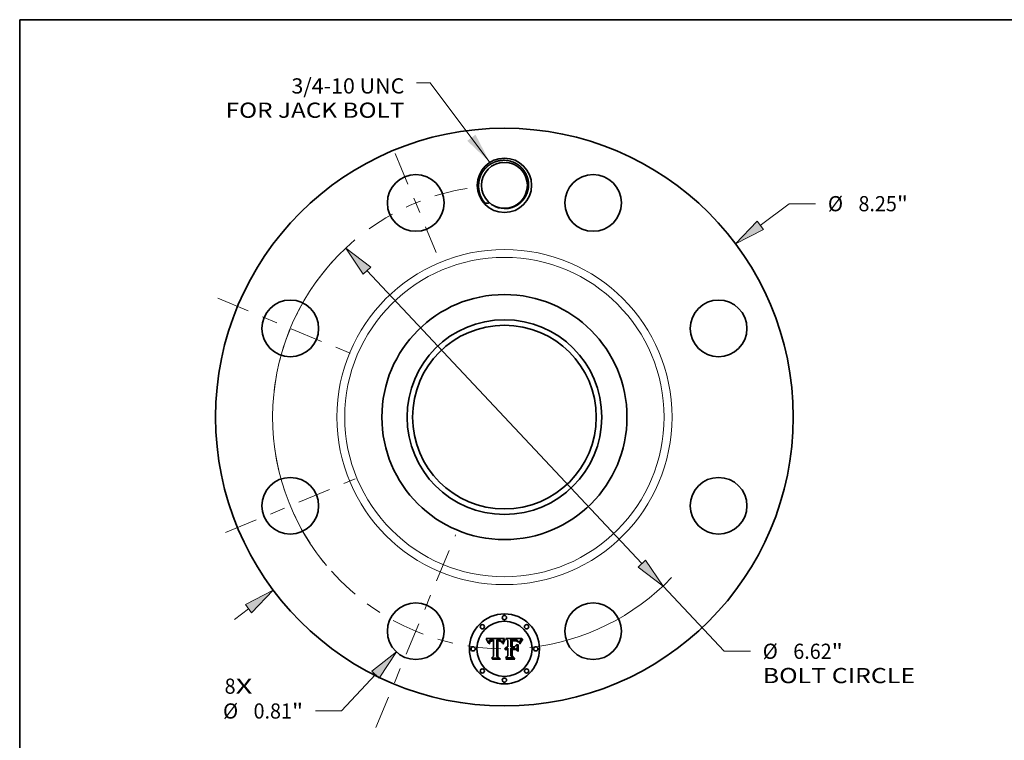
# Model space of a CAD drawing. Extents: x 0 to 10.8, y 0 to 8.2.
# Drawn here: x 0.2 to 6.6, y 3.6 to 8.2 of the extents above; entities that cross this region are included whole.
import ezdxf
from ezdxf.enums import TextEntityAlignment as Align

# ---------------------------------------------------------------- set-up
doc = ezdxf.new("R2010")
doc.units = 0
doc.header["$MEASUREMENT"] = 0
doc.linetypes.add('DASHDOT', pattern=[18.5, 12, -3, 0.5, -3])
doc.layers.get('0').update_dxf_attribs({"lineweight": 13})
doc.layers.add('1', color=7, linetype='Continuous', lineweight=13)
doc.styles.get("Standard").update_dxf_attribs({"font": 'isocp.shx'})

# ---------------------------------------------------------------- blocks, each defined once
blk = doc.blocks.new('BLOCK7')
at = {"color": 7, "lineweight": 13, "ltscale": 0.03937}
for s, p, p2 in [('8', (-3.995782, -3.951342), (-3.839182, -3.951342)), ('X', (-3.839182, -3.951342), (-3.59833, -3.951342))]:
    blk.add_text(s, height=0.216735, dxfattribs=at).set_placement(p, p2, align=Align.FIT)
blk = doc.blocks.new('BLOCK8')
at = {"color": 7, "lineweight": 13, "ltscale": 0.03937}
blk.add_lwpolyline([(-0.207887, 3.637756), (-1.059018, 4.771927), (-1.255869, 4.771927)], dxfattribs=at)
blk.add_solid([(-0.530935, 3.945945), (-0.207887, 3.637756), (-0.41352, 4.034058)], dxfattribs=at)
for s, p, p2 in [('3/4-10 UNC', (-3.04193, 4.621121), (-1.429257, 4.621121)), ('FOR JACK BOLT', (-3.981221, 4.274344), (-1.429257, 4.274344))]:
    blk.add_text(s, height=0.216735, dxfattribs=at).set_placement(p, p2, align=Align.FIT)
blk = doc.blocks.new('BLOCK9')
at = {"color": 7, "lineweight": 13, "ltscale": 0.01294}
blk.add_line((3.6538, 2.737265), (4.068054, 3.047606), dxfattribs=at)
at = {"color": 7, "lineweight": 13, "ltscale": 0.009359}
blk.add_line((4.068054, 3.047606), (4.4424, 3.047606), dxfattribs=at)
at = {"color": 7, "lineweight": 13, "ltscale": 0.006329}
blk.add_line((-3.856405, -2.889047), (-3.6538, -2.737265), dxfattribs=at)
at = {"color": 7, "lineweight": 13, "ltscale": 0.03937}
for points in [[(3.609792, 2.796009), (3.301338, 2.473216), (3.697808, 2.678522)], [(-3.609792, -2.796009), (-3.301338, -2.473216), (-3.697808, -2.678522)]]:
    blk.add_lwpolyline(points, close=True, dxfattribs=at)
for points in [[(3.609792, 2.796009), (3.301338, 2.473216), (3.609792, 2.796009), (3.697808, 2.678522)], [(-3.609792, -2.796009), (-3.301338, -2.473216), (-3.609792, -2.796009), (-3.697808, -2.678522)]]:
    blk.add_solid(points, dxfattribs=at)
for s, p, p2 in [('%%c', (4.618562, 2.939238), (4.835298, 2.939238)), ('8.25', (5.055501, 2.939238), (5.603602, 2.939238)), ('"', (5.603603, 2.939238), (5.762542, 2.939238))]:
    blk.add_text(s, height=0.216735, dxfattribs=at).set_placement(p, p2, align=Align.FIT)
blk = doc.blocks.new('BLOCK10')
at = {"color": 7, "lineweight": 13, "ltscale": 0.017738}
blk.add_line((-1.841892, -3.677586), (-2.324654, -4.197558), dxfattribs=at)
at = {"color": 7, "lineweight": 13, "ltscale": 0.009359}
blk.add_line((-2.324654, -4.197558), (-2.699, -4.197558), dxfattribs=at)
at = {"color": 7, "lineweight": 13, "ltscale": 0.03937}
blk.add_lwpolyline([(-1.788101, -3.727527), (-1.542244, -3.354842), (-1.895682, -3.627644)], close=True, dxfattribs=at)
blk.add_solid([(-1.788101, -3.727527), (-1.542244, -3.354842), (-1.788101, -3.727527), (-1.895682, -3.627644)], dxfattribs=at)
for s, p, p2 in [('%%c', (-4.019142, -4.305926), (-3.802406, -4.305926)), ('0.81', (-3.582203, -4.305926), (-3.034101, -4.305926)), ('"', (-3.034101, -4.305926), (-2.875162, -4.305926))]:
    blk.add_text(s, height=0.216735, dxfattribs=at).set_placement(p, p2, align=Align.FIT)
blk = doc.blocks.new('BLOCK11')
at = {"color": 7, "lineweight": 13, "ltscale": 0.03937}
for p, q in [((-1.963124, 2.093024), (1.963124, -2.093024)), ((2.264406, -2.414242), (3.13717, -3.344757))]:
    blk.add_line(p, q, dxfattribs=at)
at = {"color": 7, "lineweight": 13, "ltscale": 0.009359}
blk.add_line((3.13717, -3.344757), (3.511515, -3.344757), dxfattribs=at)
at = {"color": 7, "lineweight": 13, "ltscale": 0.03937}
for points in [[(-1.909588, 2.143237), (-2.264406, 2.414242), (-2.01666, 2.04281)], [(1.909588, -2.143237), (2.264406, -2.414242), (2.01666, -2.04281)]]:
    blk.add_lwpolyline(points, close=True, dxfattribs=at)
for start, end in [(130.164363, 218.708794), (276.291203, 316.167025)]:
    blk.add_arc((0, 0), 3.31, start, end, dxfattribs=at)
for points in [[(-1.909588, 2.143237), (-2.264406, 2.414242), (-1.909588, 2.143237), (-2.01666, 2.04281)], [(1.909588, -2.143237), (2.264406, -2.414242), (1.909588, -2.143237), (2.01666, -2.04281)]]:
    blk.add_solid(points, dxfattribs=at)
for s, p, p2 in [('%%c', (3.687677, -3.453125), (3.904413, -3.453125)), ('6.62', (4.124616, -3.453125), (4.672718, -3.453125)), ('"', (4.672718, -3.453125), (4.831657, -3.453125)), ('BOLT CIRCLE', (3.687677, -3.799901), (5.8638, -3.799901))]:
    blk.add_text(s, height=0.216735, dxfattribs=at).set_placement(p, p2, align=Align.FIT)
blk = doc.blocks.new('BLOCK12')
at = {"color": 7, "linetype": 'DASHDOT', "lineweight": 13, "ltscale": 0.03937}
blk.add_line((-1.836839, -4.434521), (-0.696526, -1.681562), dxfattribs=at)
blk.add_arc((0, 0), 3.31, 221.71013, 273.289854, dxfattribs=at)
blk = doc.blocks.new('BLOCK13')
at = {"color": 7, "linetype": 'DASHDOT', "lineweight": 13, "ltscale": 0.03937}
blk.add_line((-3.982279, -1.649514), (-2.133803, -0.88385), dxfattribs=at)
blk.add_arc((0, 0), 3.31, 185.183371, 219.816624, dxfattribs=at)
blk = doc.blocks.new('BLOCK14')
at = {"color": 7, "linetype": 'DASHDOT', "lineweight": 13, "ltscale": 0.03937}
blk.add_line((-4.094576, 1.696029), (-2.021507, 0.837335), dxfattribs=at)
blk.add_arc((0, 0), 3.31, 138.079377, 176.920614, dxfattribs=at)
blk = doc.blocks.new('BLOCK15')
at = {"color": 7, "linetype": 'DASHDOT', "lineweight": 13, "ltscale": 0.03937}
blk.add_line((-1.559071, 3.76393), (-0.974294, 2.352153), dxfattribs=at)
blk.add_arc((0, 0), 3.31, 99.274402, 125.725601, dxfattribs=at)

msp = doc.modelspace()

# ---------------------------------------------------------------- linework, layer by layer
at = {"color": 7, "lineweight": 35, "ltscale": 0.002972}
msp.add_line((3.2747, 4.2364), (3.3936, 4.2374), dxfattribs=at)
at = {"color": 7, "lineweight": 35, "ltscale": 9.5e-05}
msp.add_line((3.2764, 4.2331), (3.2747, 4.2364), dxfattribs=at)
at = {"color": 7, "lineweight": 35, "ltscale": 9.2e-05}
for p, q in [((3.2781, 4.2298), (3.2764, 4.2331)), ((3.4396, 4.2291), (3.4359, 4.2292))]:
    msp.add_line(p, q, dxfattribs=at)
at = {"color": 7, "lineweight": 35, "ltscale": 9e-05}
for p, q in [((3.2796, 4.2266), (3.2781, 4.2298)), ((3.4619, 4.224), (3.4655, 4.2237)), ((3.4997, 4.2179), (3.5016, 4.2209)), ((3.5036, 4.2186), (3.5017, 4.2155))]:
    msp.add_line(p, q, dxfattribs=at)
at = {"color": 7, "lineweight": 35, "ltscale": 8.7e-05}
for p, q in [((3.2811, 4.2234), (3.2796, 4.2266)), ((3.2891, 4.2057), (3.287, 4.2085))]:
    msp.add_line(p, q, dxfattribs=at)
at = {"color": 7, "lineweight": 35, "ltscale": 8.5e-05}
msp.add_line((3.2825, 4.2203), (3.2811, 4.2234), dxfattribs=at)
at = {"color": 7, "lineweight": 35, "ltscale": 8.2e-05}
for p, q in [((3.2837, 4.2172), (3.2825, 4.2203)), ((3.4942, 4.2055), (3.4952, 4.2086)), ((3.5, 4.2125), (3.4985, 4.2096))]:
    msp.add_line(p, q, dxfattribs=at)
at = {"color": 7, "lineweight": 35, "ltscale": 8e-05}
msp.add_line((3.2849, 4.2142), (3.2837, 4.2172), dxfattribs=at)
at = {"color": 7, "lineweight": 35, "ltscale": 7.8e-05}
for p, q in [((3.286, 4.2113), (3.2849, 4.2142)), ((3.3942, 4.2224), (3.3928, 4.2196))]:
    msp.add_line(p, q, dxfattribs=at)
at = {"color": 7, "lineweight": 35, "ltscale": 5.1e-05}
for p, q in [((3.2904, 4.2145), (3.2899, 4.2125)), ((3.3764, 4.2131), (3.3758, 4.215)), ((3.4918, 4.2136), (3.491, 4.2117))]:
    msp.add_line(p, q, dxfattribs=at)
at = {"color": 7, "lineweight": 35, "ltscale": 4.8e-05}
for p, q in [((3.2909, 4.2163), (3.2904, 4.2145)), ((3.3194, 4.2283), (3.3175, 4.2284)), ((3.3593, 4.2285), (3.3574, 4.2287)), ((3.3614, 4.2202), (3.3595, 4.2205)), ((3.3758, 4.215), (3.375, 4.2168)), ((3.4925, 4.2153), (3.4918, 4.2136)), ((3.3804, 4.2111), (3.3798, 4.2092)), ((3.3999, 4.1698), (3.3985, 4.1685))]:
    msp.add_line(p, q, dxfattribs=at)
at = {"color": 7, "lineweight": 35, "ltscale": 4.5e-05}
for p, q in [((3.2916, 4.218), (3.2909, 4.2163)), ((3.3461, 4.2287), (3.3444, 4.2285)), ((3.3479, 4.2288), (3.3461, 4.2287)), ((3.3497, 4.2288), (3.3479, 4.2288)), ((3.3515, 4.2289), (3.3497, 4.2288)), ((3.3533, 4.2289), (3.3515, 4.2289)), ((3.3611, 4.2282), (3.3593, 4.2285)), ((3.3702, 4.2175), (3.3685, 4.2182)), ((3.3718, 4.2167), (3.3702, 4.2175)), ((3.3733, 4.2157), (3.3718, 4.2167)), ((3.375, 4.2168), (3.3742, 4.2184)), ((3.3816, 4.2145), (3.381, 4.2128)), ((3.4551, 4.2216), (3.4533, 4.2215)), ((3.4736, 4.2266), (3.4718, 4.2272)), ((3.4803, 4.2219), (3.479, 4.2232)), ((3.4932, 4.217), (3.4925, 4.2153)), ((3.5034, 4.2343), (3.5023, 4.2329)), ((3.4029, 4.1719), (3.4014, 4.1709)), ((3.4113, 4.1746), (3.4095, 4.1743)), ((3.4124, 4.1695), (3.4142, 4.1697))]:
    msp.add_line(p, q, dxfattribs=at)
at = {"color": 7, "lineweight": 35, "ltscale": 4.3e-05}
for p, q in [((3.2924, 4.2195), (3.2916, 4.218)), ((3.3067, 4.222), (3.3083, 4.2224)), ((3.3628, 4.2278), (3.3611, 4.2282)), ((3.3694, 4.2206), (3.3707, 4.2195)), ((3.3742, 4.2184), (3.3734, 4.2199)), ((3.4672, 4.221), (3.4655, 4.2212)), ((3.3971, 4.1671), (3.3965, 4.1687)), ((3.4091, 4.1688), (3.4107, 4.1692))]:
    msp.add_line(p, q, dxfattribs=at)
at = {"color": 7, "lineweight": 35, "ltscale": 4.1e-05}
for p, q in [((3.2933, 4.2209), (3.2924, 4.2195)), ((3.3051, 4.2215), (3.3067, 4.222)), ((3.3108, 4.2202), (3.3091, 4.2199)), ((3.3571, 4.2233), (3.3588, 4.2232)), ((3.3644, 4.2273), (3.3628, 4.2278)), ((3.3734, 4.2199), (3.3725, 4.2213)), ((3.3836, 4.2192), (3.3829, 4.2177)), ((3.2979, 4.2095), (3.2975, 4.2079)), ((3.4033, 4.1657), (3.4046, 4.1667)), ((3.4046, 4.1667), (3.406, 4.1675)), ((3.406, 4.1675), (3.4075, 4.1682))]:
    msp.add_line(p, q, dxfattribs=at)
at = {"color": 7, "lineweight": 35, "ltscale": 4e-05}
for p, q in [((3.2943, 4.2222), (3.2933, 4.2209)), ((3.2979, 4.2252), (3.2965, 4.2243)), ((3.3936, 4.2374), (3.3928, 4.236)), ((3.4687, 4.2208), (3.4672, 4.221)), ((3.4946, 4.22), (3.4939, 4.2186)), ((3.5013, 4.2315), (3.5004, 4.2302)), ((3.4039, 4.1624), (3.4027, 4.1613))]:
    msp.add_line(p, q, dxfattribs=at)
at = {"color": 7, "lineweight": 35, "ltscale": 3.9e-05}
for p, q in [((3.2953, 4.2233), (3.2943, 4.2222)), ((3.2965, 4.2243), (3.2953, 4.2233)), ((3.2968, 4.2138), (3.2975, 4.2152)), ((3.3037, 4.2209), (3.3051, 4.2215)), ((3.3091, 4.2199), (3.3076, 4.2196)), ((3.3658, 4.2268), (3.3644, 4.2273)), ((3.3725, 4.2213), (3.3715, 4.2225)), ((3.3843, 4.2206), (3.3836, 4.2192)), ((3.4765, 4.2251), (3.4751, 4.2259)), ((3.4778, 4.2242), (3.4765, 4.2251)), ((3.2984, 4.211), (3.2979, 4.2095)), ((3.4051, 4.1634), (3.4039, 4.1624))]:
    msp.add_line(p, q, dxfattribs=at)
at = {"color": 7, "lineweight": 35, "ltscale": 3.7e-05}
for p, q in [((3.2975, 4.2152), (3.2983, 4.2165)), ((3.3024, 4.2202), (3.3037, 4.2209)), ((3.3076, 4.2196), (3.3062, 4.2191)), ((3.3527, 4.2206), (3.3512, 4.2204)), ((3.3672, 4.2261), (3.3658, 4.2268)), ((3.3715, 4.2225), (3.3705, 4.2236)), ((3.3856, 4.2233), (3.3849, 4.2219)), ((3.4702, 4.2205), (3.4687, 4.2208)), ((3.4952, 4.2213), (3.4946, 4.22)), ((3.4076, 4.165), (3.4063, 4.1643)), ((3.4089, 4.1657), (3.4076, 4.165)), ((3.4131, 4.1669), (3.4117, 4.1666)), ((3.4146, 4.167), (3.4131, 4.1669)), ((3.4161, 4.1744), (3.4146, 4.1746))]:
    msp.add_line(p, q, dxfattribs=at)
at = {"color": 7, "lineweight": 35, "ltscale": 4.2e-05}
for p, q in [((3.2994, 4.226), (3.2979, 4.2252)), ((3.3679, 4.2215), (3.3694, 4.2206)), ((3.3829, 4.2177), (3.3823, 4.2161)), ((3.4751, 4.2259), (3.4736, 4.2266)), ((3.479, 4.2232), (3.4778, 4.2242)), ((3.4939, 4.2186), (3.4932, 4.217)), ((3.5023, 4.2329), (3.5013, 4.2315)), ((3.2962, 4.2123), (3.2968, 4.2138)), ((3.4008, 4.1634), (3.402, 4.1646)), ((3.402, 4.1646), (3.4033, 4.1657)), ((3.4075, 4.1682), (3.4091, 4.1688))]:
    msp.add_line(p, q, dxfattribs=at)
at = {"color": 7, "lineweight": 35, "ltscale": 3.5e-05}
for p, q in [((3.2983, 4.2165), (3.2992, 4.2176)), ((3.3012, 4.2195), (3.3024, 4.2202)), ((3.3555, 4.2207), (3.3541, 4.2206)), ((3.3695, 4.2245), (3.3684, 4.2254)), ((3.3705, 4.2236), (3.3695, 4.2245)), ((3.4996, 4.2289), (3.4988, 4.2278))]:
    msp.add_line(p, q, dxfattribs=at)
at = {"color": 7, "lineweight": 35, "ltscale": 6.8e-05}
for p, q in [((3.2992, 4.2176), (3.3012, 4.2195)), ((3.3971, 4.2272), (3.3957, 4.2249)), ((3.3854, 4.2022), (3.3829, 4.2031))]:
    msp.add_line(p, q, dxfattribs=at)
at = {"color": 7, "lineweight": 35, "ltscale": 4.4e-05}
for p, q in [((3.301, 4.2266), (3.2994, 4.226)), ((3.3125, 4.2204), (3.3108, 4.2202)), ((3.3554, 4.2233), (3.3571, 4.2233)), ((3.3663, 4.2221), (3.3679, 4.2215)), ((3.3707, 4.2195), (3.3719, 4.2182)), ((3.3823, 4.2161), (3.3816, 4.2145)), ((3.2956, 4.2106), (3.2962, 4.2123)), ((3.2975, 4.2079), (3.2972, 4.2062)), ((3.4045, 4.1727), (3.4029, 4.1719)), ((3.4061, 4.1734), (3.4045, 4.1727)), ((3.4078, 4.174), (3.4061, 4.1734)), ((3.4095, 4.1743), (3.4078, 4.174)), ((3.4107, 4.1692), (3.4124, 4.1695))]:
    msp.add_line(p, q, dxfattribs=at)
at = {"color": 7, "lineweight": 35, "ltscale": 6.4e-05}
for p, q in [((3.301, 4.2157), (3.2996, 4.2136)), ((3.305, 4.2186), (3.3028, 4.2173)), ((3.4474, 4.224), (3.4499, 4.224)), ((3.4868, 4.2127), (3.4855, 4.2149))]:
    msp.add_line(p, q, dxfattribs=at)
at = {"color": 7, "lineweight": 35, "ltscale": 4.7e-05}
for p, q in [((3.3028, 4.2272), (3.301, 4.2266)), ((3.3144, 4.2205), (3.3125, 4.2204)), ((3.3175, 4.2284), (3.3156, 4.2285)), ((3.3535, 4.2234), (3.3554, 4.2233)), ((3.3632, 4.2199), (3.3614, 4.2202)), ((3.365, 4.2194), (3.3632, 4.2199)), ((3.3719, 4.2182), (3.3729, 4.2166)), ((3.5045, 4.2358), (3.5034, 4.2343)), ((3.2951, 4.2087), (3.2956, 4.2106)), ((3.2972, 4.2062), (3.2969, 4.2044)), ((3.4142, 4.1697), (3.4161, 4.1698))]:
    msp.add_line(p, q, dxfattribs=at)
at = {"color": 7, "lineweight": 35, "ltscale": 6e-05}
for p, q in [((3.3028, 4.2173), (3.301, 4.2157)), ((3.3946, 4.2289), (3.396, 4.2308)), ((3.4771, 4.2181), (3.475, 4.2192)), ((3.4855, 4.2149), (3.4842, 4.2169)), ((3.2893, 4.2081), (3.2891, 4.2057)), ((3.4001, 4.1754), (3.4017, 4.1771)), ((3.4017, 4.1771), (3.4036, 4.1786))]:
    msp.add_line(p, q, dxfattribs=at)
at = {"color": 7, "lineweight": 35, "ltscale": 4.9e-05}
for p, q in [((3.3047, 4.2277), (3.3028, 4.2272)), ((3.3102, 4.2227), (3.3121, 4.223)), ((3.3214, 4.2281), (3.3194, 4.2283)), ((3.3595, 4.2205), (3.3575, 4.2206)), ((3.4533, 4.2215), (3.4513, 4.2215)), ((3.4636, 4.2213), (3.4617, 4.2214)), ((3.4718, 4.2272), (3.47, 4.2277)), ((3.4816, 4.2204), (3.4803, 4.2219)), ((3.2969, 4.2044), (3.2967, 4.2024)), ((3.3798, 4.2092), (3.3792, 4.2074))]:
    msp.add_line(p, q, dxfattribs=at)
at = {"color": 7, "lineweight": 35, "ltscale": 5.2e-05}
for p, q in [((3.3068, 4.228), (3.3047, 4.2277)), ((3.3121, 4.223), (3.3142, 4.2231)), ((3.4617, 4.2214), (3.4596, 4.2215)), ((3.4829, 4.2188), (3.4816, 4.2204))]:
    msp.add_line(p, q, dxfattribs=at)
at = {"color": 7, "lineweight": 35, "ltscale": 3.4e-05}
msp.add_line((3.3062, 4.2191), (3.305, 4.2186), dxfattribs=at)
at = {"color": 7, "lineweight": 35, "ltscale": 5.5e-05}
for p, q in [((3.309, 4.2283), (3.3068, 4.228)), ((3.3142, 4.2231), (3.3164, 4.2232)), ((3.396, 4.2308), (3.3973, 4.2326)), ((3.4596, 4.2215), (3.4574, 4.2215))]:
    msp.add_line(p, q, dxfattribs=at)
at = {"color": 7, "lineweight": 35, "ltscale": 4.6e-05}
for p, q in [((3.3083, 4.2224), (3.3102, 4.2227)), ((3.3156, 4.2285), (3.3138, 4.2285)), ((3.3668, 4.2189), (3.365, 4.2194)), ((3.3685, 4.2182), (3.3668, 4.2189)), ((3.4655, 4.2212), (3.4636, 4.2213)), ((3.381, 4.2128), (3.3804, 4.2111)), ((3.4014, 4.1709), (3.3999, 4.1698)), ((3.4131, 4.1746), (3.4113, 4.1746))]:
    msp.add_line(p, q, dxfattribs=at)
at = {"color": 7, "lineweight": 35, "ltscale": 5.9e-05}
for p, q in [((3.3113, 4.2285), (3.309, 4.2283)), ((3.475, 4.2192), (3.4727, 4.2199)), ((3.4789, 4.219), (3.4806, 4.2174))]:
    msp.add_line(p, q, dxfattribs=at)
at = {"color": 7, "lineweight": 35, "ltscale": 6.2e-05}
for p, q in [((3.3138, 4.2285), (3.3113, 4.2285)), ((3.4469, 4.2212), (3.4445, 4.2211)), ((3.4449, 4.2238), (3.4474, 4.224)), ((3.4768, 4.2204), (3.4789, 4.219)), ((3.4793, 4.2169), (3.4771, 4.2181))]:
    msp.add_line(p, q, dxfattribs=at)
at = {"color": 7, "lineweight": 35, "ltscale": 5e-05}
for p, q in [((3.3164, 4.2206), (3.3144, 4.2205)), ((3.3234, 4.2279), (3.3214, 4.2281)), ((3.3574, 4.2287), (3.3554, 4.2289)), ((3.3575, 4.2206), (3.3555, 4.2207)), ((3.5057, 4.2374), (3.5045, 4.2358)), ((3.2947, 4.2068), (3.2951, 4.2087)), ((3.3985, 4.1685), (3.3971, 4.1671))]:
    msp.add_line(p, q, dxfattribs=at)
at = {"color": 7, "lineweight": 35, "ltscale": 0.000149}
msp.add_line((3.3164, 4.2232), (3.3223, 4.2231), dxfattribs=at)
at = {"color": 7, "lineweight": 35, "ltscale": 0.000176}
msp.add_line((3.3234, 4.2205), (3.3164, 4.2206), dxfattribs=at)
at = {"color": 7, "lineweight": 35, "ltscale": 0.000125}
msp.add_line((3.3223, 4.2231), (3.3234, 4.2279), dxfattribs=at)
at = {"color": 7, "lineweight": 35, "ltscale": 0.002468}
msp.add_line((3.3234, 4.1217), (3.3234, 4.2205), dxfattribs=at)
at = {"color": 7, "lineweight": 35, "ltscale": 0.002689}
msp.add_line((3.3444, 4.2285), (3.3432, 4.1209), dxfattribs=at)
at = {"color": 7, "lineweight": 35, "ltscale": 0.000134}
msp.add_line((3.3481, 4.2233), (3.3535, 4.2234), dxfattribs=at)
at = {"color": 7, "lineweight": 35, "ltscale": 0.002585}
msp.add_line((3.3481, 4.1199), (3.3481, 4.2233), dxfattribs=at)
at = {"color": 7, "lineweight": 35, "ltscale": 0.002495}
msp.add_line((3.3512, 4.2204), (3.3511, 4.1206), dxfattribs=at)
at = {"color": 7, "lineweight": 35, "ltscale": 3.6e-05}
for p, q in [((3.3541, 4.2206), (3.3527, 4.2206)), ((3.3603, 4.2231), (3.3617, 4.223)), ((3.3684, 4.2254), (3.3672, 4.2261)), ((3.4103, 4.1662), (3.4089, 4.1657)), ((3.4117, 4.1666), (3.4103, 4.1662))]:
    msp.add_line(p, q, dxfattribs=at)
at = {"color": 7, "lineweight": 35, "ltscale": 5.3e-05}
for p, q in [((3.3554, 4.2289), (3.3533, 4.2289)), ((3.3642, 4.2226), (3.3663, 4.2221)), ((3.4513, 4.2215), (3.4492, 4.2214)), ((3.47, 4.2277), (3.4679, 4.2281)), ((3.2944, 4.2047), (3.2947, 4.2068)), ((3.3792, 4.2074), (3.3777, 4.2089)), ((3.4902, 4.2097), (3.4894, 4.2077))]:
    msp.add_line(p, q, dxfattribs=at)
at = {"color": 7, "lineweight": 35, "ltscale": 3.8e-05}
for p, q in [((3.3588, 4.2232), (3.3603, 4.2231)), ((3.3849, 4.2219), (3.3843, 4.2206)), ((3.5004, 4.2302), (3.4996, 4.2289)), ((3.4063, 4.1643), (3.4051, 4.1634)), ((3.4146, 4.1746), (3.4131, 4.1746)), ((3.4161, 4.1671), (3.4146, 4.167))]:
    msp.add_line(p, q, dxfattribs=at)
at = {"color": 7, "lineweight": 35, "ltscale": 6.3e-05}
for p, q in [((3.3617, 4.223), (3.3642, 4.2226)), ((3.3984, 4.2293), (3.3971, 4.2272)), ((3.4813, 4.2154), (3.4793, 4.2169)), ((3.4988, 4.2278), (3.4975, 4.2256)), ((3.3975, 4.1711), (3.3987, 4.1734)), ((3.4057, 4.1799), (3.408, 4.181)), ((3.4954, 4.201), (3.4933, 4.2024))]:
    msp.add_line(p, q, dxfattribs=at)
at = {"color": 7, "lineweight": 35, "ltscale": 2.5e-05}
msp.add_line((3.3729, 4.2166), (3.3733, 4.2157), dxfattribs=at)
at = {"color": 7, "lineweight": 35, "ltscale": 0.000367}
msp.add_line((3.3928, 4.236), (3.3856, 4.2233), dxfattribs=at)
at = {"color": 7, "lineweight": 35, "ltscale": 9.4e-05}
for p, q in [((3.3861, 4.2117), (3.3875, 4.2152)), ((3.5057, 4.2217), (3.5036, 4.2186)), ((3.3899, 4.2133), (3.3884, 4.2099))]:
    msp.add_line(p, q, dxfattribs=at)
at = {"color": 7, "lineweight": 35, "ltscale": 8.8e-05}
for p, q in [((3.3875, 4.2152), (3.3889, 4.2184)), ((3.498, 4.2148), (3.4997, 4.2179)), ((3.3162, 4.102), (3.3139, 4.1047))]:
    msp.add_line(p, q, dxfattribs=at)
at = {"color": 7, "lineweight": 35, "ltscale": 8.3e-05}
for p, q in [((3.3889, 4.2184), (3.3904, 4.2214)), ((3.4655, 4.2237), (3.4688, 4.2232))]:
    msp.add_line(p, q, dxfattribs=at)
at = {"color": 7, "lineweight": 35, "ltscale": 8.9e-05}
msp.add_line((3.3914, 4.2166), (3.3899, 4.2133), dxfattribs=at)
at = {"color": 7, "lineweight": 35, "ltscale": 7.7e-05}
for p, q in [((3.3904, 4.2214), (3.3918, 4.2241)), ((3.4688, 4.2232), (3.4717, 4.2225))]:
    msp.add_line(p, q, dxfattribs=at)
at = {"color": 7, "lineweight": 35, "ltscale": 8.4e-05}
for p, q in [((3.3928, 4.2196), (3.3914, 4.2166)), ((3.4952, 4.2086), (3.4965, 4.2117))]:
    msp.add_line(p, q, dxfattribs=at)
at = {"color": 7, "lineweight": 35, "ltscale": 7.1e-05}
for p, q in [((3.3918, 4.2241), (3.3932, 4.2266)), ((3.3973, 4.2326), (3.3998, 4.2312)), ((3.4717, 4.2225), (3.4744, 4.2215)), ((3.2996, 4.2136), (3.2984, 4.211))]:
    msp.add_line(p, q, dxfattribs=at)
at = {"color": 7, "lineweight": 35, "ltscale": 6.6e-05}
for p, q in [((3.3932, 4.2266), (3.3946, 4.2289)), ((3.4499, 4.224), (3.4525, 4.2241)), ((3.4744, 4.2215), (3.4768, 4.2204)), ((3.4833, 4.2136), (3.4813, 4.2154)), ((3.3965, 4.1687), (3.3975, 4.1711)), ((3.408, 4.181), (3.4105, 4.1818))]:
    msp.add_line(p, q, dxfattribs=at)
at = {"color": 7, "lineweight": 35, "ltscale": 7.3e-05}
for p, q in [((3.3957, 4.2249), (3.3942, 4.2224)), ((3.4894, 4.2077), (3.4881, 4.2103)), ((3.4962, 4.2038), (3.4954, 4.201))]:
    msp.add_line(p, q, dxfattribs=at)
at = {"color": 7, "lineweight": 35, "ltscale": 5.8e-05}
for p, q in [((3.3998, 4.2312), (3.3984, 4.2293)), ((3.4574, 4.2215), (3.4551, 4.2216)), ((3.4806, 4.2174), (3.4821, 4.2156)), ((3.4821, 4.2156), (3.4833, 4.2136))]:
    msp.add_line(p, q, dxfattribs=at)
at = {"color": 7, "lineweight": 35, "ltscale": 0.000463}
msp.add_line((3.4161, 4.2246), (3.4027, 4.2374), dxfattribs=at)
at = {"color": 7, "lineweight": 35, "ltscale": 0.002575}
msp.add_line((3.4027, 4.2374), (3.5057, 4.2374), dxfattribs=at)
at = {"color": 7, "lineweight": 35, "ltscale": 0.001047}
msp.add_line((3.4161, 4.1828), (3.4161, 4.2246), dxfattribs=at)
at = {"color": 7, "lineweight": 35, "ltscale": 0.001161}
msp.add_line((3.4359, 4.2292), (3.4359, 4.1828), dxfattribs=at)
at = {"color": 7, "lineweight": 35, "ltscale": 0.000241}
msp.add_line((3.4492, 4.229), (3.4396, 4.2291), dxfattribs=at)
at = {"color": 7, "lineweight": 35, "ltscale": 7.2e-05}
msp.add_line((3.442, 4.2237), (3.4449, 4.2238), dxfattribs=at)
at = {"color": 7, "lineweight": 35, "ltscale": 0.001025}
msp.add_line((3.442, 4.1828), (3.442, 4.2237), dxfattribs=at)
at = {"color": 7, "lineweight": 35, "ltscale": 0.000958}
msp.add_line((3.4445, 4.2211), (3.4445, 4.1828), dxfattribs=at)
at = {"color": 7, "lineweight": 35, "ltscale": 5.7e-05}
for p, q in [((3.4492, 4.2214), (3.4469, 4.2212)), ((3.4679, 4.2281), (3.4656, 4.2285)), ((3.2895, 4.2104), (3.2893, 4.2081)), ((3.2941, 4.2024), (3.2944, 4.2047)), ((3.3777, 4.2089), (3.3771, 4.2111))]:
    msp.add_line(p, q, dxfattribs=at)
at = {"color": 7, "lineweight": 35, "ltscale": 0.000141}
msp.add_line((3.4549, 4.2291), (3.4492, 4.229), dxfattribs=at)
at = {"color": 7, "lineweight": 35, "ltscale": 6.7e-05}
msp.add_line((3.4525, 4.2241), (3.4552, 4.2241), dxfattribs=at)
at = {"color": 7, "lineweight": 35, "ltscale": 7.4e-05}
for p, q in [((3.4578, 4.2291), (3.4549, 4.2291)), ((3.4132, 4.1824), (3.4161, 4.1828)), ((3.48, 4.1976), (3.4826, 4.1961)), ((3.4826, 4.1532), (3.48, 4.1547))]:
    msp.add_line(p, q, dxfattribs=at)
at = {"color": 7, "lineweight": 35, "ltscale": 6.9e-05}
for p, q in [((3.4552, 4.2241), (3.458, 4.2241)), ((3.4606, 4.2289), (3.4578, 4.2291)), ((3.4105, 4.1818), (3.4132, 4.1824)), ((3.4881, 4.2103), (3.4868, 4.2127))]:
    msp.add_line(p, q, dxfattribs=at)
at = {"color": 7, "lineweight": 35, "ltscale": 9.7e-05}
msp.add_line((3.458, 4.2241), (3.4619, 4.224), dxfattribs=at)
at = {"color": 7, "lineweight": 35, "ltscale": 6.5e-05}
for p, q in [((3.4632, 4.2287), (3.4606, 4.2289)), ((3.4727, 4.2199), (3.4702, 4.2205)), ((3.4964, 4.2237), (3.4952, 4.2213)), ((3.2967, 4.2024), (3.2941, 4.2024))]:
    msp.add_line(p, q, dxfattribs=at)
at = {"color": 7, "lineweight": 35, "ltscale": 6.1e-05}
for p, q in [((3.4656, 4.2285), (3.4632, 4.2287)), ((3.5115, 4.2331), (3.5132, 4.2314)), ((3.3987, 4.1734), (3.4001, 4.1754)), ((3.4036, 4.1786), (3.4057, 4.1799))]:
    msp.add_line(p, q, dxfattribs=at)
at = {"color": 7, "lineweight": 35, "ltscale": 5.6e-05}
for p, q in [((3.4842, 4.2169), (3.4829, 4.2188)), ((3.4975, 4.2256), (3.4964, 4.2237))]:
    msp.add_line(p, q, dxfattribs=at)
at = {"color": 7, "lineweight": 35, "ltscale": 8.6e-05}
for p, q in [((3.4965, 4.2117), (3.498, 4.2148)), ((3.5017, 4.2155), (3.5, 4.2125))]:
    msp.add_line(p, q, dxfattribs=at)
at = {"color": 7, "lineweight": 35, "ltscale": 9.3e-05}
msp.add_line((3.5016, 4.2209), (3.5038, 4.224), dxfattribs=at)
at = {"color": 7, "lineweight": 35, "ltscale": 9.6e-05}
msp.add_line((3.5038, 4.224), (3.5061, 4.227), dxfattribs=at)
at = {"color": 7, "lineweight": 35, "ltscale": 9.8e-05}
for p, q in [((3.508, 4.2249), (3.5057, 4.2217)), ((3.4619, 4.1688), (3.4648, 4.1661))]:
    msp.add_line(p, q, dxfattribs=at)
at = {"color": 7, "lineweight": 35, "ltscale": 9.9e-05}
msp.add_line((3.5061, 4.227), (3.5087, 4.2301), dxfattribs=at)
at = {"color": 7, "lineweight": 35, "ltscale": 0.000102}
msp.add_line((3.5105, 4.2281), (3.508, 4.2249), dxfattribs=at)
at = {"color": 7, "lineweight": 35, "ltscale": 0.000103}
msp.add_line((3.5087, 4.2301), (3.5115, 4.2331), dxfattribs=at)
at = {"color": 7, "lineweight": 35, "ltscale": 0.000107}
msp.add_line((3.5132, 4.2314), (3.5105, 4.2281), dxfattribs=at)
at = {"color": 7, "lineweight": 35, "ltscale": 7.6e-05}
for p, q in [((3.287, 4.2085), (3.286, 4.2113)), ((3.4973, 4.2067), (3.4962, 4.2038))]:
    msp.add_line(p, q, dxfattribs=at)
at = {"color": 7, "lineweight": 35, "ltscale": 5.4e-05}
for p, q in [((3.2899, 4.2125), (3.2895, 4.2104)), ((3.3771, 4.2111), (3.3764, 4.2131)), ((3.491, 4.2117), (3.4902, 4.2097))]:
    msp.add_line(p, q, dxfattribs=at)
at = {"color": 7, "lineweight": 35, "ltscale": 0.00013}
msp.add_line((3.3829, 4.2031), (3.3846, 4.208), dxfattribs=at)
at = {"color": 7, "lineweight": 35, "ltscale": 0.0001}
for p, q in [((3.3846, 4.208), (3.3861, 4.2117)), ((3.3884, 4.2099), (3.3869, 4.2061))]:
    msp.add_line(p, q, dxfattribs=at)
at = {"color": 7, "lineweight": 35, "ltscale": 0.000105}
msp.add_line((3.3869, 4.2061), (3.3854, 4.2022), dxfattribs=at)
at = {"color": 7, "lineweight": 35, "ltscale": 7e-05}
msp.add_line((3.4027, 4.1613), (3.4008, 4.1634), dxfattribs=at)
at = {"color": 7, "lineweight": 35, "ltscale": 0.000117}
msp.add_line((3.4161, 4.1698), (3.4161, 4.1744), dxfattribs=at)
at = {"color": 7, "lineweight": 35, "ltscale": 0.001067}
msp.add_line((3.4161, 4.1244), (3.4161, 4.1671), dxfattribs=at)
at = {"color": 7, "lineweight": 35, "ltscale": 0.000151}
msp.add_line((3.4359, 4.1828), (3.442, 4.1828), dxfattribs=at)
at = {"color": 7, "lineweight": 35, "ltscale": 0.000568}
msp.add_line((3.4587, 4.1744), (3.4359, 4.1744), dxfattribs=at)
at = {"color": 7, "lineweight": 35, "ltscale": 0.00125}
msp.add_line((3.4359, 4.1744), (3.4359, 4.1244), dxfattribs=at)
at = {"color": 7, "lineweight": 35, "ltscale": 0.001159}
msp.add_line((3.442, 4.1224), (3.442, 4.1688), dxfattribs=at)
at = {"color": 7, "lineweight": 35, "ltscale": 0.000499}
msp.add_line((3.442, 4.1688), (3.4619, 4.1688), dxfattribs=at)
at = {"color": 7, "lineweight": 35, "ltscale": 0.000375}
msp.add_line((3.4445, 4.1828), (3.4595, 4.1828), dxfattribs=at)
at = {"color": 7, "lineweight": 35, "ltscale": 0.001062}
msp.add_line((3.4445, 4.1661), (3.4445, 4.1236), dxfattribs=at)
at = {"color": 7, "lineweight": 35, "ltscale": 0.000509}
msp.add_line((3.4648, 4.1661), (3.4445, 4.1661), dxfattribs=at)
at = {"color": 7, "lineweight": 35, "ltscale": 0.000586}
msp.add_line((3.4753, 4.158), (3.4587, 4.1744), dxfattribs=at)
at = {"color": 7, "lineweight": 35, "ltscale": 0.000577}
msp.add_line((3.4595, 4.1828), (3.4753, 4.1995), dxfattribs=at)
at = {"color": 7, "lineweight": 35, "ltscale": 0.001039}
msp.add_line((3.4753, 4.1995), (3.4753, 4.158), dxfattribs=at)
at = {"color": 7, "lineweight": 35, "ltscale": 0.001072}
for p, q in [((3.48, 4.1547), (3.48, 4.1976)), ((3.4826, 4.1961), (3.4826, 4.1532))]:
    msp.add_line(p, q, dxfattribs=at)
at = {"color": 7, "lineweight": 35, "ltscale": 8.1e-05}
msp.add_line((3.4933, 4.2024), (3.4942, 4.2055), dxfattribs=at)
at = {"color": 7, "lineweight": 35, "ltscale": 7.9e-05}
msp.add_line((3.4985, 4.2096), (3.4973, 4.2067), dxfattribs=at)
at = {"color": 7, "lineweight": 35, "ltscale": 0.000453}
for p, q in [((3.3095, 4.1101), (3.3234, 4.1217)), ((3.4359, 4.1244), (3.4486, 4.1115))]:
    msp.add_line(p, q, dxfattribs=at)
at = {"color": 7, "lineweight": 35, "ltscale": 0.001134}
msp.add_line((3.3549, 4.1101), (3.3095, 4.1101), dxfattribs=at)
at = {"color": 7, "lineweight": 35, "ltscale": 0.001188}
msp.add_line((3.3139, 4.1047), (3.3614, 4.1047), dxfattribs=at)
at = {"color": 7, "lineweight": 35, "ltscale": 0.001268}
msp.add_line((3.3669, 4.102), (3.3162, 4.102), dxfattribs=at)
at = {"color": 7, "lineweight": 35, "ltscale": 0.000398}
msp.add_line((3.3432, 4.1209), (3.3549, 4.1101), dxfattribs=at)
at = {"color": 7, "lineweight": 35, "ltscale": 0.000505}
msp.add_line((3.3614, 4.1047), (3.3481, 4.1199), dxfattribs=at)
at = {"color": 7, "lineweight": 35, "ltscale": 0.000611}
msp.add_line((3.3511, 4.1206), (3.3669, 4.102), dxfattribs=at)
at = {"color": 7, "lineweight": 35, "ltscale": 0.000517}
msp.add_line((3.3999, 4.1115), (3.4161, 4.1244), dxfattribs=at)
at = {"color": 7, "lineweight": 35, "ltscale": 0.001218}
msp.add_line((3.4486, 4.1115), (3.3999, 4.1115), dxfattribs=at)
at = {"color": 7, "lineweight": 35, "ltscale": 9.1e-05}
msp.add_line((3.4045, 4.102), (3.402, 4.1047), dxfattribs=at)
at = {"color": 7, "lineweight": 35, "ltscale": 0.001359}
msp.add_line((3.402, 4.1047), (3.4564, 4.1047), dxfattribs=at)
at = {"color": 7, "lineweight": 35, "ltscale": 0.001436}
msp.add_line((3.4619, 4.102), (3.4045, 4.102), dxfattribs=at)
at = {"color": 7, "lineweight": 35, "ltscale": 0.000571}
msp.add_line((3.4564, 4.1047), (3.442, 4.1224), dxfattribs=at)
at = {"color": 7, "lineweight": 35, "ltscale": 0.000695}
msp.add_line((3.4445, 4.1236), (3.4619, 4.102), dxfattribs=at)
at = {"color": 7, "lineweight": 35, "ltscale": 0.03937}
for points in [[(3.4704, 7.3165, 0.125122), (3.3939, 7.3379)], [(3.2685, 7.0602, 0.046383), (3.2981, 7.0614)], [(3.3142, 7.0497, 0.015345), (3.322, 7.0449)], [(3.322, 7.0449, 0.124211), (3.3926, 7.0249)]]:
    msp.add_lwpolyline(points, format="xyb", dxfattribs=at)
for centre, radius in [((3.3935, 5.6727), 1.8733), ((3.3935, 7.1758), 0.1763), ((3.3935, 7.1758), 0.149), ((2.8183, 7.0614), 0.1839), ((3.9687, 7.0614), 0.1839), ((3.3935, 5.6727), 0.7947), ((2.0048, 6.2479), 0.1839), ((4.7822, 6.2479), 0.1839), ((3.3935, 5.6727), 0.6316), ((3.3935, 5.6727), 0.5958), ((2.0048, 5.0974), 0.1839), ((4.7822, 5.0974), 0.1839), ((2.8183, 4.2839), 0.1839), ((3.9687, 4.2839), 0.1839), ((3.3935, 4.1695), 0.2271), ((3.3935, 4.1695), 0.1789), ((3.3935, 4.3725), 0.0138), ((3.25, 4.313), 0.0138), ((3.537, 4.313), 0.0138), ((3.1905, 4.1695), 0.0138), ((3.5965, 4.1695), 0.0138), ((3.25, 4.026), 0.0138), ((3.537, 4.026), 0.0138), ((3.3935, 3.9665), 0.0138)]:
    msp.add_circle(centre, radius, dxfattribs=at)
at = {"color": 7, "lineweight": 13, "ltscale": 0.03937}
for radius in [1.0868, 1.0357]:
    msp.add_circle((3.3935, 5.6727), radius, dxfattribs=at)
at = {"color": 7, "lineweight": 35, "ltscale": 0.03937}
for points, knots in [([(3.3939, 7.3379), (3.3835, 7.3382), (3.3731, 7.3376), (3.3625, 7.3362), (3.3383, 7.3308), (3.3147, 7.3206), (3.3022, 7.3134), (3.2865, 7.3019), (3.273, 7.2888), (3.2695, 7.285), (3.2627, 7.2773), (3.2566, 7.2691), (3.2536, 7.2648), (3.2432, 7.2483), (3.2352, 7.2304), (3.2308, 7.2167), (3.2265, 7.1956), (3.2256, 7.174), (3.2257, 7.1669), (3.2269, 7.1473), (3.2311, 7.1277), (3.2349, 7.1156), (3.2419, 7.0989), (3.251, 7.0835), (3.2539, 7.079), (3.2585, 7.0724), (3.2634, 7.0661), (3.2651, 7.0641), (3.2668, 7.0621), (3.2685, 7.0602)], [0, 0, 0, 0, 0, 0, 32.233902, 32.233902, 32.233902, 73.021685, 73.021685, 73.021685, 88.434091, 88.434091, 88.434091, 104.350547, 104.350547, 104.350547, 147.543039, 147.543039, 147.543039, 169.059283, 169.059283, 169.059283, 206.308758, 206.308758, 206.308758, 222.242522, 222.242522, 222.242522, 229.985702, 229.985702, 229.985702, 229.985702, 229.985702, 229.985702]), ([(3.3926, 7.0249), (3.4078, 7.0244), (3.4231, 7.0259), (3.4383, 7.0293), (3.461, 7.0376), (3.4815, 7.0501), (3.4885, 7.055), (3.5044, 7.0679), (3.5181, 7.0836), (3.5252, 7.0935), (3.5373, 7.1145), (3.545, 7.1373), (3.5478, 7.149), (3.5504, 7.1679), (3.5501, 7.187), (3.5496, 7.1939), (3.5477, 7.2094), (3.5438, 7.2247), (3.541, 7.233), (3.5358, 7.2459), (3.5291, 7.2581), (3.5264, 7.2625), (3.5162, 7.2782), (3.5036, 7.2924), (3.4934, 7.3016), (3.4823, 7.3097), (3.4704, 7.3165)], [0, 0, 0, 0, 0, 0, 50.699187, 50.699187, 50.699187, 78.681198, 78.681198, 78.681198, 117.520071, 117.520071, 117.520071, 156.47592, 156.47592, 156.47592, 178.703781, 178.703781, 178.703781, 206.199426, 206.199426, 206.199426, 222.677057, 222.677057, 222.677057, 265.761523, 265.761523, 265.761523, 265.761523, 265.761523, 265.761523])]:
    msp.add_open_spline(points, degree=5, knots=knots, dxfattribs=at)
at = {"layer": '1', "color": 7, "lineweight": 35, "ltscale": 0.03937}
for p, q in [((0.25, 0.25), (0.25, 8.25)), ((0.25, 8.25), (10.75, 8.25))]:
    msp.add_line(p, q, dxfattribs=at)

# ---------------------------------------------------------------- block references
at = {"lineweight": 0, "xscale": 0.454126, "yscale": 0.454126, "zscale": 0.454126}
for name in ['BLOCK8', 'BLOCK15', 'BLOCK9', 'BLOCK11', 'BLOCK14', 'BLOCK13', 'BLOCK12', 'BLOCK10', 'BLOCK7']:
    msp.add_blockref(name, (3.3935, 5.6727), dxfattribs=at)

doc.saveas('drawing.dxf')
